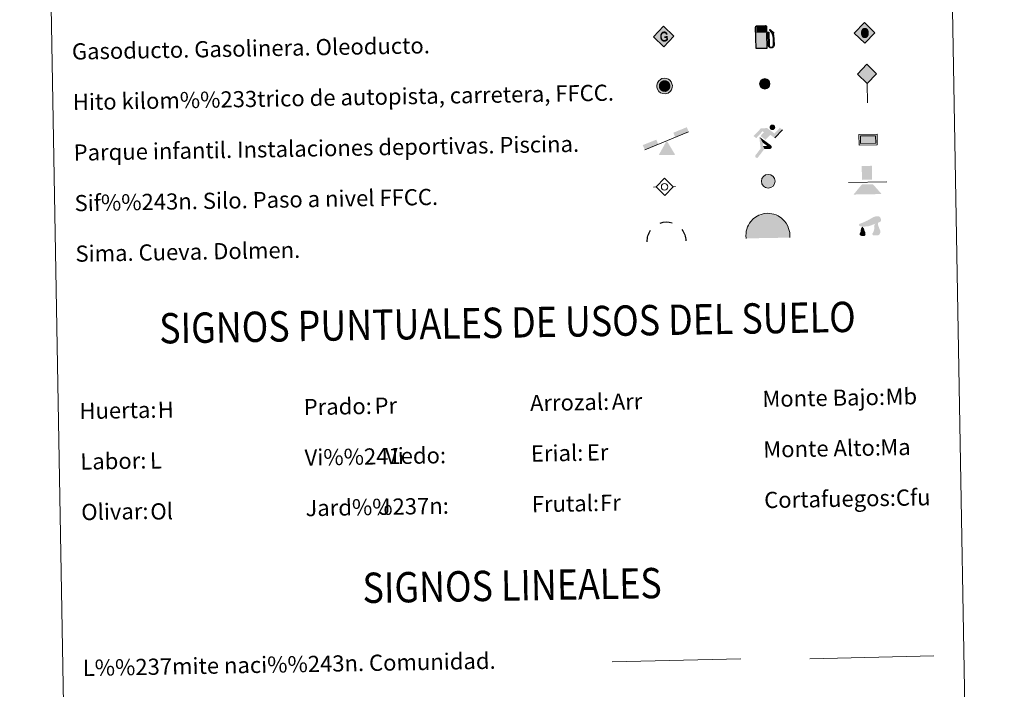
# Model space of a CAD drawing. Units: metres. Extents: x 621094 to 625601, y 685341 to 688389.
# Drawn here: x 621413 to 621900, y 686312 to 686643 of the extents above; entities that cross this region are included whole.
import ezdxf
from ezdxf.enums import TextEntityAlignment as Align

# ---------------------------------------------------------------- set-up
doc = ezdxf.new("R2010")
doc.units = ezdxf.units.M
doc.header["$MEASUREMENT"] = 0
for name, color, linetype, lineweight in [('Carátula', 7, 'Continuous', 5), ('Edificios construcciones cerramientos', 7, 'Continuous', 5), ('Entidades rústicas y varios', 7, 'Continuous', 5), ('Hidrografía', 7, 'Continuous', 5), ('Líneas de conducción', 7, 'Continuous', 5), ('Viales y ferrocarril', 7, 'Continuous', 5)]:
    doc.layers.add(name, color=color, linetype=linetype, lineweight=lineweight)
doc.styles.add('Style-arial', font='arial.shx', dxfattribs={"bigfont": 'arialbig.shx'})

# ---------------------------------------------------------------- blocks, each defined once
blk = doc.blocks.new('5GASO')
at = {"layer": 'Líneas de conducción', "linetype": 'Continuous', "lineweight": 5}
for color, points in [(33, [(0.09, -5.09), (-5.09, -0.09), (-0.09, 5.09), (0.19, 2.5), (0.19, 2.5), (-0.36, 2.42), (-0.83, 2.2), (-1.21, 1.83), (-1.51, 1.32), (-1.69, 0.69), (-1.75, -0.07), (-1.67, -0.81), (-1.46, -1.45), (-1.13, -1.95), (-0.72, -2.31), (-0.22, -2.52), (0.34, -2.59), (0.34, -2.59)]), (33, [(0.09, -5.09), (0.34, -2.59), (0.34, -2.59), (0.83, -2.53), (1.32, -2.35), (1.74, -2.09), (2.06, -1.79), (2.02, 0.18), (0.23, 0.14), (0.25, -0.71), (1.28, -0.69), (1.29, -1.31), (1.06, -1.48), (0.81, -1.62), (0.54, -1.71), (0.28, -1.74), (0.02, -1.72), (-0.21, -1.65), (-0.42, -1.53), (-0.6, -1.36), (-0.77, -1.1), (-0.89, -0.79), (-0.96, -0.43), (-0.99, -0.01), (-0.98, 0.38), (-0.92, 0.71), (-0.82, 1), (-0.68, 1.23), (-0.5, 1.41), (-0.29, 1.55), (-0.07, 1.62), (0.19, 1.65), (0.52, 1.6), (0.8, 1.44), (1.02, 1.18), (1.16, 0.82), (1.91, 1.02), (1.82, 1.37), (1.7, 1.68), (1.54, 1.93), (1.34, 2.14), (1.1, 2.31), (0.84, 2.42), (0.53, 2.49), (0.19, 2.5), (0.19, 2.5), (-0.09, 5.09), (5.09, 0.09)]), (250, [(0.34, -2.59), (-0.22, -2.52), (-0.71, -2.31), (-1.13, -1.95), (-1.46, -1.45), (-1.67, -0.81), (-1.74, -0.07), (-1.69, 0.69), (-1.5, 1.32), (-1.21, 1.83), (-0.82, 2.2), (-0.36, 2.42), (0.19, 2.5), (0.53, 2.49), (0.84, 2.42), (1.1, 2.31), (1.34, 2.14), (1.54, 1.93), (1.7, 1.68), (1.83, 1.37), (1.91, 1.02), (1.16, 0.82), (1.02, 1.18), (0.8, 1.44), (0.52, 1.6), (0.2, 1.65), (-0.06, 1.62), (-0.29, 1.55), (-0.5, 1.41), (-0.68, 1.23), (-0.82, 1), (-0.92, 0.71), (-0.98, 0.38), (-0.99, -0.01), (-0.96, -0.43), (-0.89, -0.79), (-0.77, -1.1), (-0.6, -1.36), (-0.42, -1.53), (-0.21, -1.65), (0.02, -1.72), (0.28, -1.74), (0.54, -1.71), (0.81, -1.62), (1.07, -1.48), (1.29, -1.31), (1.28, -0.69), (0.25, -0.71), (0.23, 0.14), (2.02, 0.18), (2.06, -1.79), (1.74, -2.09), (1.32, -2.35), (0.83, -2.53)])]:
    blk.add_hatch(color=color, dxfattribs=at).paths.add_polyline_path(points)
at = {"layer": 'Líneas de conducción', "color": 250, "linetype": 'Continuous', "lineweight": 5}
blk.add_3dface([(0.09, -5.09), (5.09, 0.09), (-0.09, 5.09), (-5.09, -0.09)], dxfattribs=at)
blk = doc.blocks.new('5HITFE')
at = {"layer": 'Viales y ferrocarril', "linetype": 'Continuous', "lineweight": 5}
blk.add_hatch(color=2, dxfattribs=at).paths.add_polyline_path([(-0.17, 9.55), (-5, 14.21), (-0.33, 19.05), (-0.29, 19.1), (4.5, 14.38)])
at = {"layer": 'Viales y ferrocarril', "color": 170, "linetype": 'Continuous', "lineweight": 5}
blk.add_line((-0.17, 9.55), (-5, 14.21), dxfattribs=at)
at = {"layer": 'Viales y ferrocarril', "color": 250, "linetype": 'Continuous', "lineweight": 5}
blk.add_line((-0.17, 9.55), (0, 0), dxfattribs=at)
at = {"layer": 'Viales y ferrocarril', "color": 250, "linetype": 'Continuous', "lineweight": 5, "flags": 128}
blk.add_lwpolyline([(-0.17, 9.55), (4.5, 14.38), (-0.29, 19.1), (-0.33, 19.05), (-5, 14.21)], close=True, dxfattribs=at)
blk = doc.blocks.new('5ROLEO')
at = {"layer": 'Líneas de conducción', "linetype": 'Continuous', "lineweight": 5}
for color, points in [(2, [(-0.06, -5.2), (-5.23, -0.2), (-0.24, 4.98), (-0.05, 2.39), (-0.05, 2.39), (-0.05, 2.39), (-0.05, 2.39), (-0.59, 2.31), (-1.05, 2.1), (-1.41, 1.74), (-1.7, 1.23), (-1.88, 0.59), (-1.93, -0.22), (-1.88, -0.79), (-1.77, -1.3), (-1.59, -1.74), (-1.33, -2.11), (-1.05, -2.38), (-0.73, -2.56), (-0.36, -2.67), (0.05, -2.7), (0.04, -2.7)]), (2, [(-0.06, -5.2), (0.04, -2.7), (0.05, -2.7), (0.45, -2.65), (0.82, -2.53), (1.13, -2.34), (1.4, -2.06), (1.64, -1.68), (1.81, -1.22), (1.91, -0.71), (1.93, -0.12), (1.89, 0.45), (1.78, 0.96), (1.6, 1.39), (1.36, 1.76), (1.07, 2.04), (0.73, 2.24), (0.37, 2.36), (-0.05, 2.39), (-0.05, 2.39), (-0.24, 4.98), (4.94, -0.02)]), (250, [(0.04, -2.7), (0.04, -2.7), (-0.36, -2.67), (-0.73, -2.56), (-1.05, -2.38), (-1.33, -2.11), (-1.59, -1.74), (-1.77, -1.3), (-1.88, -0.79), (-1.93, -0.22), (-1.88, 0.59), (-1.7, 1.23), (-1.41, 1.74), (-1.05, 2.1), (-0.59, 2.31), (-0.05, 2.39), (-0.03, 1.54), (-0.28, 1.51), (-0.5, 1.43), (-0.7, 1.3), (-0.87, 1.11), (-1.01, 0.88), (-1.11, 0.58), (-1.16, 0.23), (-1.18, -0.17), (-1.15, -0.57), (-1.08, -0.92), (-0.97, -1.2), (-0.81, -1.44), (-0.64, -1.62), (-0.43, -1.75), (-0.21, -1.83), (0.03, -1.85), (0.04, -2.7), (0.05, -2.7)]), (2, [(0.03, -1.85), (-0.21, -1.83), (-0.43, -1.75), (-0.64, -1.62), (-0.81, -1.44), (-0.97, -1.2), (-1.08, -0.92), (-1.15, -0.57), (-1.18, -0.17), (-1.16, 0.23), (-1.11, 0.58), (-1.01, 0.88), (-0.87, 1.11), (-0.7, 1.3), (-0.5, 1.43), (-0.28, 1.51), (-0.03, 1.54), (0.22, 1.52), (0.45, 1.45), (0.65, 1.33), (0.83, 1.15), (0.98, 0.92), (1.09, 0.63), (1.15, 0.29), (1.18, -0.11), (1.17, -0.52), (1.11, -0.88), (1.01, -1.17), (0.87, -1.42), (0.69, -1.6), (0.5, -1.74), (0.28, -1.82)]), (250, [(0.04, -2.7), (0.03, -1.85), (0.03, -1.85), (0.28, -1.82), (0.5, -1.74), (0.69, -1.6), (0.87, -1.42), (1.01, -1.17), (1.11, -0.88), (1.17, -0.52), (1.18, -0.11), (1.15, 0.29), (1.09, 0.63), (0.98, 0.92), (0.83, 1.15), (0.65, 1.33), (0.45, 1.45), (0.22, 1.52), (-0.03, 1.54), (-0.03, 1.54), (-0.05, 2.39), (-0.05, 2.39), (-0.04, 2.39), (0.37, 2.36), (0.73, 2.24), (1.07, 2.04), (1.36, 1.76), (1.6, 1.39), (1.78, 0.96), (1.89, 0.45), (1.93, -0.12), (1.91, -0.71), (1.81, -1.22), (1.64, -1.68), (1.4, -2.06), (1.13, -2.34), (0.82, -2.53), (0.45, -2.65), (0.05, -2.7)])]:
    blk.add_hatch(color=color, dxfattribs=at).paths.add_polyline_path(points)
at = {"layer": 'Líneas de conducción', "color": 250, "linetype": 'Continuous', "lineweight": 5, "flags": 128}
blk.add_lwpolyline([(-0.05, -5.2), (4.95, -0.02), (-0.23, 4.98), (-5.23, -0.2), (-0.05, -5.2)], dxfattribs=at)
blk = doc.blocks.new('5SIFON')
at = {"layer": 'Hidrografía', "color": 250, "linetype": 'Continuous', "lineweight": 5}
for p, q in [((5.42, 0.1), (4.22, 0.07)), ((-5.47, -0.1), (-4.21, -0.07))]:
    blk.add_line(p, q, dxfattribs=at)
at = {"layer": 'Hidrografía', "color": 250, "linetype": 'Continuous', "lineweight": 5, "flags": 128}
blk.add_lwpolyline([(-4.21, -0.07), (-0.09, 4.23), (4.22, 0.07), (0.06, -4.23), (-4.21, -0.07)], dxfattribs=at)
at = {"layer": 'Hidrografía', "color": 250, "linetype": 'Continuous', "lineweight": 5}
blk.add_circle((-0.01, 0), 1.58, dxfattribs=at)
blk = doc.blocks.new('5SIMA')
at = {"layer": 'Entidades rústicas y varios', "color": 250, "linetype": 'Continuous', "lineweight": 30, "extrusion": (0, 0, -1)}
for start, end in [(70.467, 106.4779), (358.4653, 34.4617), (142.4682, 178.4622)]:
    blk.add_arc((-0.03, -3.35), 9.59, start, end, dxfattribs=at)
blk = doc.blocks.new('5IDEP')
at = {"layer": 'Edificios construcciones cerramientos', "linetype": 'Continuous', "lineweight": 5, "extrusion": (0, 0, -1)}
blk.add_hatch(color=252, dxfattribs=at).paths.add_polyline_path([(0.52, -0.61), (-1.79, 1.88), (-4, 0.29), (-7.83, 4.35), (-6.54, 5.33), (-3.91, 2.51), (-0.28, 5.17), (2.76, 5.11), (6.46, 1.24), (5.12, 0.22), (1.92, 3.68), (1.32, 3.14), (3.05, 1.3)])
at = {"layer": 'Edificios construcciones cerramientos', "linetype": 'Continuous', "lineweight": 5}
h = blk.add_hatch(color=252, dxfattribs=at)
edge = h.paths.add_edge_path()
edge.add_arc((2.87, 5.58), 1.39, 181.0085, 541.0085)
for points in [[(-4.7, -9.53), (-4.97, -9.52), (-5.22, -9.44), (-5.42, -9.29), (-5.57, -9.07), (-5.65, -8.8), (-5.64, -8.53), (-5.52, -8.27), (-2.94, -4.92), (-3.58, 0.25), (-3.41, 0.75), (-3.41, 0.75), (-1.91, -1.99), (-1.91, -1.99), (-1.74, -3.72), (-1.74, -3.72), (-1.08, -5.11), (-1.08, -5.11), (-4.27, -9.3), (-4.27, -9.3), (-4.44, -9.44)], [(1.46, -5.16), (1.46, -5.16), (-1.08, -5.11), (-1.08, -5.11), (-1.74, -3.72), (-1.74, -3.72), (0.39, -3.72), (-1.91, -1.99), (-1.91, -1.99), (-3.41, 0.75), (-3.41, 0.75), (-3.41, 0.75), (-3.41, 0.75), (2.16, -3.33), (2.16, -3.33), (2.35, -3.51), (2.49, -3.76), (2.54, -4.04), (2.52, -4.32), (2.43, -4.57), (2.27, -4.8), (2.04, -4.98), (1.78, -5.09)]]:
    blk.add_hatch(color=252, dxfattribs=at).paths.add_polyline_path(points)
at = {"layer": 'Edificios construcciones cerramientos', "color": 252, "linetype": 'Continuous', "lineweight": 5}
blk.add_line((4, 0.29), (7.83, 4.35), dxfattribs=at)
at = {"layer": 'Edificios construcciones cerramientos', "color": 252, "linetype": 'Continuous', "lineweight": 5, "flags": 128}
blk.add_lwpolyline([(7.83, 4.35), (4, 0.29)], dxfattribs=at)
blk = doc.blocks.new('5DOLM')
at = {"layer": 'Entidades rústicas y varios', "linetype": 'Continuous', "lineweight": 15}
for points in [[(-3.38, 0.66), (-4.47, 0.84), (-4.82, 0.97), (-5.04, 1.24), (-5.17, 1.58), (-4.77, 2.07), (-4.23, 2.28), (-3.07, 2.72), (-2.32, 3.07), (-0.89, 3.71), (0.74, 4.64), (1.83, 5.28), (3.05, 5.71), (4.35, 5.8), (4.9, 5.67), (5.25, 5.47), (5.61, 4.79), (5.76, 4.11), (5.64, 3.28), (4.95, 2.86), (-0.23, 0.91), (-2.62, 0.68)], [(-2.81, -4), (-3.27, -3.93), (-3.89, -3.94), (-4.5, -3.65), (-4.88, -3.21), (-4.82, -2.74), (-4.45, -2.2), (-4.23, -1.59), (-4.24, -0.89), (-3.96, 0.18), (-3.38, 0.66), (-2.66, -0.33), (-2.49, -1.1), (-2.1, -1.94), (-1.92, -2.61), (-1.91, -3.37), (-2.29, -3.84)], [(2.13, -3.68), (1.59, -3.4), (1.5, -2.77), (1.8, -2.31), (2.17, -1.55), (2.31, -0.93), (2.46, -0.41), (2.37, 0.51), (2.43, 1.21), (2.73, 1.81), (3.32, 2.36), (4.19, 2.77), (4.25, 1.99), (4.33, 1.47), (4.49, 0.87), (4.72, 0.33), (4.89, -0.2), (5.21, -0.81), (5.45, -1.57), (5.46, -2.25), (5.09, -3.02), (4.49, -3.57), (3.8, -3.65), (2.83, -3.67)]]:
    blk.add_hatch(color=252, dxfattribs=at).paths.add_polyline_path(points)
blk = doc.blocks.new('5GASOL')
at = {"layer": 'Edificios construcciones cerramientos', "linetype": 'Continuous', "lineweight": 5, "extrusion": (0, 0, -1)}
blk.add_hatch(color=20, dxfattribs=at).paths.add_polyline_path([(4.13, -5.99), (-1.16, -5.91), (-1.03, 1.72), (-1.78, 1.73), (-1.84, 1.69), (-1.96, -4.36), (-1.99, -4.7), (-2.18, -5.07), (-2.41, -5.35), (-2.77, -5.57), (-3.19, -5.7), (-3.71, -5.65), (-4.08, -5.47), (-4.39, -5.18), (-4.62, -4.87), (-4.7, -4.48), (-4.64, -1.13), (-4.49, 0.33), (-4.1, 1.94), (-4.68, 1.71), (-2.76, 3.4), (-2.59, 3.24), (-2.88, 2.9), (-3.87, 1.55), (-4.25, 0.19), (-4.41, -1.17), (-4.45, -4.34), (-4.39, -4.66), (-4.23, -4.96), (-4.03, -5.16), (-3.77, -5.35), (-3.41, -5.44), (-2.92, -5.36), (-2.58, -5.15), (-2.33, -4.81), (-2.27, -4.43), (-2.28, -4.22), (-2.17, 1.63), (-2.14, 1.89), (-2.06, 1.99), (-1.96, 2.03), (-1.79, 2.05), (-1.03, 2.04), (-0.97, 4.78), (-0.97, 4.89), (-0.89, 5.01), (-0.78, 5.08), (-0.67, 5.2), (-0.57, 5.25), (-0.36, 5.32), (3.74, 5.25), (3.94, 5.18), (4.08, 5.1), (4.17, 4.99), (4.27, 4.84), (4.34, 4.62)])
at = {"layer": 'Edificios construcciones cerramientos', "color": 250, "linetype": 'Continuous', "lineweight": 25, "flags": 128}
blk.add_lwpolyline([(1.07, 1.68), (1.21, -5.96), (-4.19, -6.06), (-4.38, 4.61), (-4.32, 4.84), (-4.22, 5.01), (-4.1, 5.12), (-3.95, 5.21), (-3.75, 5.29), (0.35, 5.37), (0.6, 5.29), (0.7, 5.22), (0.77, 5.15), (0.92, 5.03), (1, 4.89), (1.01, 4.76), (1.06, 2.07), (1.79, 2.08), (1.98, 2.05), (2.09, 2), (2.18, 1.9), (2.21, 1.6), (2.31, -4.2), (2.3, -4.42), (2.37, -4.8), (2.62, -5.14), (2.94, -5.34), (3.42, -5.41), (3.76, -5.32), (4.01, -5.15), (4.24, -4.88), (4.36, -4.65), (4.42, -4.32), (4.37, -1.19), (4.23, 0.15), (3.84, 1.53), (2.79, 2.96), (2.54, 3.25), (2.76, 3.44), (4.81, 1.63), (4.15, 1.88), (4.53, 0.35), (4.67, -1.16), (4.73, -4.46), (4.67, -4.88), (4.43, -5.19), (4.11, -5.5), (3.72, -5.67), (3.18, -5.74), (2.76, -5.6), (2.41, -5.39), (2.17, -5.12), (1.97, -4.74), (1.92, -4.46), (1.81, 1.65), (1.77, 1.7)], close=True, dxfattribs=at)
at = {"layer": 'Edificios construcciones cerramientos', "color": 2, "linetype": 'Continuous', "lineweight": 25, "extrusion": (0, 0, -1)}
blk.add_solid([(-0.58, 2.07), (3.8, 1.99), (-0.53, 4.83), (3.84, 4.75)], dxfattribs=at)
blk.add_solid([(-0.58, 2.07), (3.8, 1.99), (-0.53, 4.83), (3.84, 4.75)], dxfattribs=at)
at = {"layer": 'Edificios construcciones cerramientos', "color": 2, "linetype": 'Continuous', "lineweight": 5, "extrusion": (0, 0, -1)}
blk.add_solid([(-0.58, 2.07), (3.8, 1.99), (-0.53, 4.83), (3.84, 4.75)], dxfattribs=at)
at = {"layer": 'Edificios construcciones cerramientos', "color": 250, "linetype": 'Continuous', "lineweight": 5}
blk.add_3dface([(-3.8, 1.99), (-3.84, 4.75), (0.53, 4.83), (0.58, 2.07)], dxfattribs=at)
blk.add_3dface([(-3.8, 1.99), (-3.84, 4.75), (0.53, 4.83), (0.58, 2.07)], dxfattribs=at)
blk.add_3dface([(-3.8, 1.99), (-3.84, 4.75), (0.53, 4.83), (0.58, 2.07)], dxfattribs=at)
blk = doc.blocks.new('5PAINF')
at = {"layer": 'Edificios construcciones cerramientos', "color": 170, "linetype": 'Continuous', "lineweight": 5}
blk.add_line((-10.87, -4.42), (10.87, 4.42), dxfattribs=at)
at = {"layer": 'Edificios construcciones cerramientos', "color": 6, "linetype": 'Continuous', "lineweight": 5}
blk.add_solid([(10.87, 4.47), (4.22, 1.75), (9.98, 6.7), (3.33, 3.98)], dxfattribs=at)
at = {"layer": 'Edificios construcciones cerramientos', "color": 6, "linetype": 'Continuous', "lineweight": 5, "extrusion": (0, 0, -1)}
blk.add_solid([(10.87, -4.42), (4.17, -1.7), (11.81, -2.13), (5.11, 0.53)], dxfattribs=at)
at = {"layer": 'Edificios construcciones cerramientos', "color": 23, "linetype": 'Continuous', "lineweight": 5}
blk.add_solid([(0.05, 0.03), (4.22, -6.95), (-3.93, -7.09)], dxfattribs=at)
blk = doc.blocks.new('5PASON')
at = {"layer": 'Viales y ferrocarril', "color": 252, "linetype": 'Continuous', "lineweight": 5}
blk.add_line((-9.17, -0.46), (9.82, -0.13), dxfattribs=at)
at = {"layer": 'Viales y ferrocarril', "color": 45, "linetype": 'Continuous', "lineweight": 5}
blk.add_solid([(-2.54, 0.85), (2.46, 0.94), (-2.66, 7.7), (2.34, 7.79)], dxfattribs=at)
at = {"layer": 'Viales y ferrocarril', "color": 9, "linetype": 'Continuous', "lineweight": 5}
blk.add_solid([(-6.71, -6.42), (-2.6, -1.45), (7.19, -6.18), (2.9, -1.35)], dxfattribs=at)
blk = doc.blocks.new('5PISCI')
at = {"layer": 'Edificios construcciones cerramientos', "linetype": 'Continuous', "lineweight": 5}
blk.add_hatch(color=131, dxfattribs=at).paths.add_polyline_path([(-3.72, -1.94), (-3.78, 1.81), (3.72, 1.94), (3.78, -1.81)])
at = {"layer": 'Edificios construcciones cerramientos', "color": 1, "linetype": 'Continuous', "lineweight": 5}
blk.add_3dface([(-4.45, -2.7), (4.55, -2.54), (4.45, 2.7), (-4.55, 2.55)], dxfattribs=at)
at = {"layer": 'Edificios construcciones cerramientos', "color": 5, "linetype": 'Continuous', "lineweight": 5}
blk.add_3dface([(-3.72, -1.94), (3.78, -1.81), (3.72, 1.94), (-3.78, 1.81)], dxfattribs=at)
blk = doc.blocks.new('5CUEVA')
at = {"layer": 'Entidades rústicas y varios', "linetype": 'Continuous', "lineweight": 5}
for points in [[(-10.52, -6.06), (-10.54, -4.61), (-10.51, -3.56), (-10.38, -2.51), (-10.15, -1.46), (-9.82, -0.4), (-9.33, 0.51), (-8.8, 1.42), (-8.16, 2.23), (-7.04, 3.55), (-5.9, 4.37), (-5.01, 4.89), (-4.12, 5.4), (-3.07, 5.82), (-1.53, 6.2), (0.07, 6.38), (1.17, 6.3), (2.22, 6.16), (3.28, 5.88), (4.38, 5.55), (5.34, 5.07), (7.06, 4), (8.54, 2.52), (9.3, 1.54), (10.23, -0.05), (10.55, -1.09), (10.87, -2.14), (11.09, -3.18), (11.16, -4.23), (11.23, -5.68), (10.52, -5.04), (10.51, -4.34), (10.44, -3.24), (10.22, -2.15), (9.9, -1.25), (9.59, -0.36), (8.76, 1.23), (8.04, 2.12), (6.57, 3.54), (5, 4.51), (4.09, 4.95), (3.14, 5.28), (2.08, 5.51), (1.13, 5.59), (0.08, 5.68), (-1.37, 5.55), (-2.86, 5.17), (-3.81, 4.81), (-4.7, 4.34), (-5.54, 3.78), (-6.63, 3.06), (-7.66, 1.84), (-8.24, 1.03), (-8.78, 0.22), (-9.21, -0.69), (-9.54, -1.59), (-9.68, -2.65), (-9.86, -3.6), (-9.89, -4.7), (-9.88, -5.4)], [(-10.52, -6.06), (-9.88, -5.4), (-5.47, -5.38), (-5, -4.09), (-4.7, -3.27), (-4.46, -2.68), (-4.14, -2.18), (-3.9, -1.75), (-3.6, -1.16), (-3.32, -0.75), (-3.18, -0.57), (-3.05, -0.39), (-2.82, -0.18), (-2.28, 0.21), (-1.88, 0.39), (-1.43, 0.7), (-0.84, 1.01), (-0.34, 1.12), (0.16, 1.13), (0.86, 1.09), (1.26, 0.9), (1.67, 0.8), (2.02, 0.61), (2.37, 0.42), (2.68, 0.12), (2.93, -0.12), (3.24, -0.47), (3.46, -0.82), (3.69, -1.09), (4.27, -1.95), (4.44, -2.11), (4.58, -2.46), (4.9, -2.92), (5.15, -3.33), (5.79, -4.02), (6.49, -5.12), (10.52, -5.04), (11.23, -5.68), (11.18, -5.68)]]:
    blk.add_hatch(color=170, dxfattribs=at).paths.add_polyline_path(points)
at = {"layer": 'Entidades rústicas y varios', "linetype": 'Continuous', "lineweight": 5, "extrusion": (0, 0, -1)}
blk.add_hatch(color=43, dxfattribs=at).paths.add_polyline_path([(9.88, -5.4), (5.47, -5.38), (5, -4.09), (4.7, -3.27), (4.46, -2.68), (4.14, -2.18), (3.9, -1.75), (3.6, -1.16), (3.32, -0.75), (3.18, -0.57), (3.05, -0.39), (2.82, -0.18), (2.6, -0.06), (2.28, 0.21), (1.88, 0.39), (1.43, 0.7), (0.84, 1.01), (0.34, 1.12), (-0.16, 1.13), (-0.86, 1.09), (-1.26, 0.9), (-1.67, 0.8), (-2.02, 0.61), (-2.37, 0.42), (-2.68, 0.12), (-2.93, -0.12), (-3.24, -0.47), (-3.46, -0.82), (-3.69, -1.09), (-3.87, -1.36), (-4.27, -1.95), (-4.44, -2.11), (-4.58, -2.46), (-4.9, -2.92), (-5.15, -3.33), (-5.79, -4.02), (-6.49, -5.12), (-10.52, -5.04), (-10.51, -4.34), (-10.44, -3.24), (-10.22, -2.15), (-9.9, -1.25), (-9.59, -0.36), (-8.76, 1.23), (-8.04, 2.12), (-6.57, 3.54), (-5, 4.51), (-4.09, 4.95), (-3.14, 5.28), (-2.08, 5.51), (-1.13, 5.59), (-0.08, 5.68), (1.37, 5.55), (2.86, 5.17), (3.81, 4.81), (4.7, 4.34), (5.54, 3.78), (6.63, 3.06), (7.66, 1.84), (8.24, 1.03), (8.78, 0.22), (9.21, -0.69), (9.54, -1.59), (9.68, -2.65), (9.86, -3.6), (9.89, -4.7)])
at = {"layer": 'Entidades rústicas y varios', "color": 170, "linetype": 'Continuous', "lineweight": 5}
blk.add_line((11.23, -5.68), (11.18, -5.68), dxfattribs=at)
at = {"layer": 'Entidades rústicas y varios', "color": 170, "linetype": 'Continuous', "lineweight": 5, "flags": 128}
blk.add_lwpolyline([(-10.52, -6.06), (-10.54, -4.61), (-10.51, -3.56), (-10.38, -2.51), (-10.15, -1.46), (-9.82, -0.4), (-9.33, 0.51), (-8.8, 1.42), (-8.16, 2.23), (-7.04, 3.55), (-5.9, 4.37), (-5.01, 4.89), (-4.12, 5.4), (-3.07, 5.82), (-1.53, 6.2), (0.07, 6.38), (1.17, 6.3), (2.22, 6.16), (3.28, 5.88), (4.38, 5.55), (5.34, 5.07), (7.06, 4), (8.54, 2.52), (9.3, 1.54), (10.23, -0.05), (10.55, -1.09), (10.87, -2.14), (11.09, -3.18), (11.16, -4.23), (11.23, -5.68)], dxfattribs=at)
blk = doc.blocks.new('5HITAU')
at = {"layer": 'Viales y ferrocarril', "linetype": 'Continuous', "lineweight": 5}
for color, points in [(1, [(0.53, -3.85), (-0.92, -3.72), (-2.03, -3.29), (-2.82, -2.68), (-3.56, -1.58), (-3.8, -0.57), (-3.82, 0.52), (-3.53, 1.62), (-2.86, 2.57), (-2.06, 3.23), (-1.29, 3.66), (0.09, 3.84), (0.95, 3.73), (1.87, 3.41), (2.55, 2.9), (3.23, 2.16), (3.66, 1.18), (3.84, 0.27), (3.78, -0.77), (3.41, -1.85), (2.68, -2.74), (1.72, -3.49)]), (2, [(0.43, -2.86), (-0.69, -2.76), (-1.54, -2.43), (-2.09, -2.01), (-2.65, -1.18), (-2.82, -0.45), (-2.84, 0.41), (-2.63, 1.2), (-2.13, 1.9), (-1.5, 2.42), (-0.98, 2.72), (0.09, 2.86), (0.72, 2.77), (1.41, 2.53), (1.89, 2.17), (2.4, 1.61), (2.72, 0.88), (2.86, 0.2), (2.81, -0.58), (2.54, -1.36), (1.99, -2.04), (1.26, -2.6)])]:
    blk.add_hatch(color=color, dxfattribs=at).paths.add_polyline_path(points)
at = {"layer": 'Viales y ferrocarril', "color": 250, "linetype": 'Continuous', "lineweight": 5, "flags": 128}
blk.add_lwpolyline([(-1.29, 3.66), (-2.06, 3.23), (-2.86, 2.57), (-3.53, 1.62), (-3.82, 0.52), (-3.8, -0.57), (-3.56, -1.58), (-2.82, -2.68), (-2.03, -3.29), (-0.92, -3.72), (0.53, -3.85), (1.72, -3.49), (2.68, -2.74), (3.41, -1.85), (3.78, -0.77), (3.84, 0.27), (3.66, 1.18), (3.23, 2.16), (2.55, 2.9), (1.87, 3.41), (0.95, 3.73), (0.09, 3.84)], close=True, dxfattribs=at)
blk = doc.blocks.new('5HITCA')
at = {"layer": 'Viales y ferrocarril', "linetype": 'Continuous', "lineweight": 5}
h = blk.add_hatch(color=1, dxfattribs=at)
edge = h.paths.add_edge_path()
edge.add_arc((0, 0), 2.56, 1.01, 361.01)
at = {"layer": 'Viales y ferrocarril', "color": 250, "linetype": 'Continuous', "lineweight": 5}
blk.add_circle((0, 0), 2.56, dxfattribs=at)
blk = doc.blocks.new('5SILO')
at = {"layer": 'Edificios construcciones cerramientos', "linetype": 'Continuous', "lineweight": 5}
h = blk.add_hatch(color=232, dxfattribs=at)
edge = h.paths.add_edge_path()
edge.add_arc((0, 0), 3.39, 169.7043, 529.7043)
at = {"layer": 'Edificios construcciones cerramientos', "color": 250, "linetype": 'Continuous', "lineweight": 5}
blk.add_circle((0, 0), 3.39, dxfattribs=at)

msp = doc.modelspace()

# ---------------------------------------------------------------- hatches: boundary and pattern name
at = {"layer": 'Carátula', "linetype": 'Continuous', "lineweight": 5}
msp.add_hatch(color=2, dxfattribs=at).paths.add_polyline_path([(621732.21, 686607.29), (621731.09, 686607.39), (621730.24, 686607.72), (621729.69, 686608.15), (621729.13, 686608.98), (621728.96, 686609.71), (621728.95, 686610.56), (621729.15, 686611.35), (621729.65, 686612.05), (621730.28, 686612.58), (621730.81, 686612.87), (621731.87, 686613.01), (621732.5, 686612.93), (621733.19, 686612.69), (621733.68, 686612.32), (621734.18, 686611.77), (621734.51, 686611.03), (621734.64, 686610.36), (621734.59, 686609.57), (621734.33, 686608.79), (621733.77, 686608.12), (621733.04, 686607.55)])

# ---------------------------------------------------------------- linework, layer by layer
at = {"layer": 'Carátula', "color": 250, "linetype": 'Continuous', "lineweight": 5, "ltscale": 0.45, "flags": 128}
for points in [[(621705.86, 686325.52), (621769.54, 686326.95)], [(621803.67, 686327.01), (621864.99, 686328.39)]]:
    msp.add_lwpolyline(points, dxfattribs=at)
at = {"layer": 'Carátula', "color": 7, "linetype": 'Continuous', "lineweight": 5}
for points in [[(621146.73, 685340.95), (625601.04, 685419.45), (625548.7, 688389), (621094.39, 688310.5)], [(621420.71, 687078.13), (621866.57, 687085.98), (621896.3, 685399.17), (621450.45, 685391.31)]]:
    msp.add_3dface(points, dxfattribs=at)

# ---------------------------------------------------------------- block references
at = {"layer": 'Edificios construcciones cerramientos', "color": 2, "linetype": 'Continuous', "lineweight": 25}
msp.add_blockref('5GASOL', (621781.22, 686634.73), dxfattribs=at)
at = {"layer": 'Edificios construcciones cerramientos', "color": 252, "linetype": 'Continuous', "lineweight": 5}
msp.add_blockref('5IDEP', (621782.26, 686584.19), dxfattribs=at)
at = {"layer": 'Edificios construcciones cerramientos', "color": 23, "linetype": 'Continuous', "lineweight": 5}
msp.add_blockref('5PAINF', (621732.79, 686583.11), dxfattribs=at)
at = {"layer": 'Edificios construcciones cerramientos', "color": 1, "linetype": 'Continuous', "lineweight": 5}
msp.add_blockref('5PISCI', (621832.45, 686583.69), dxfattribs=at)
at = {"layer": 'Edificios construcciones cerramientos', "color": 250, "linetype": 'Continuous', "lineweight": 5}
msp.add_blockref('5SILO', (621783.08, 686563.07), dxfattribs=at)
at = {"layer": 'Entidades rústicas y varios', "color": 170, "linetype": 'Continuous', "lineweight": 5}
msp.add_blockref('5CUEVA', (621782.59, 686540.9), dxfattribs=at)
at = {"layer": 'Entidades rústicas y varios', "color": 250, "linetype": 'Continuous', "lineweight": 30}
msp.add_blockref('5SIMA', (621732.72, 686536.76), dxfattribs=at)
at = {"layer": 'Entidades rústicas y varios', "color": 252, "linetype": 'Continuous', "lineweight": 15}
msp.add_blockref('5DOLM', (621833.11, 686539.98), dxfattribs=at)
at = {"layer": 'Hidrografía', "color": 250, "linetype": 'Continuous', "lineweight": 5}
msp.add_blockref('5SIFON', (621731.76, 686560.34), dxfattribs=at)
at = {"layer": 'Líneas de conducción', "color": 33, "linetype": 'Continuous', "lineweight": 5}
msp.add_blockref('5GASO', (621731.34, 686634.67), dxfattribs=at)
at = {"layer": 'Líneas de conducción', "color": 2, "linetype": 'Continuous', "lineweight": 5}
msp.add_blockref('5ROLEO', (621830.89, 686636.55), dxfattribs=at)
at = {"layer": 'Viales y ferrocarril', "color": 170, "linetype": 'Continuous', "lineweight": 5}
msp.add_blockref('5HITFE', (621832.2, 686601.9), dxfattribs=at)
at = {"layer": 'Viales y ferrocarril', "color": 250, "linetype": 'Continuous', "lineweight": 5}
for name, p in [('5HITAU', (621731.78, 686610.16)), ('5HITCA', (621781.35, 686611.26))]:
    msp.add_blockref(name, p, dxfattribs=at)
at = {"layer": 'Viales y ferrocarril', "color": 45, "linetype": 'Continuous', "lineweight": 5}
msp.add_blockref('5PASON', (621831.99, 686562.94), dxfattribs=at)

# ---------------------------------------------------------------- texts
at = {"layer": 'Carátula', "color": 7, "linetype": 'Continuous', "lineweight": 5, "style": 'Style-arial'}
for s, height, p in [('Gasoducto. Gasolinera. Oleoducto.', 7.9989, (621438.49, 686627.23)), ('Hito kilom%%233trico de autopista, carretera, FFCC.', 7.9989, (621438.94, 686602.23)), ('Parque infantil. Instalaciones deportivas. Piscina.', 7.9989, (621439.37, 686577.24)), ('Sif%%243n. Silo. Paso a nivel FFCC.', 7.9989, (621439.81, 686552.24)), ('Sima. Cueva. Dolmen.', 7.9989, (621440.25, 686527.25)), ('Arrozal:', 7.999, (621665.19, 686453.42)), ('Monte Bajo:', 7.9989, (621780.17, 686455.44)), ('Huerta:', 7.999, (621442.22, 686449.49)), ('Prado:', 7.999, (621553.2, 686451.44)), ('Monte Alto:', 7.9989, (621780.61, 686430.45)), ('Labor:', 7.999, (621442.66, 686424.49)), ('Vi%%241edo:', 7.9989, (621553.64, 686426.45)), ('Erial:', 7.999, (621665.63, 686428.42)), ('Cortafuegos:', 7.9989, (621781.06, 686405.45)), ('Jard%%237n:', 7.9989, (621554.08, 686401.45)), ('Frutal:', 7.999, (621666.08, 686403.43)), ('Olivar:', 7.999, (621443.1, 686399.5)), ('L%%237mite naci%%243n. Comunidad.', 7.9989, (621443.86, 686322.45))]:
    msp.add_text(s, height=height, rotation=1.0097, dxfattribs=at).set_placement(p, align=Align.MIDDLE_LEFT)
at = {"layer": 'Carátula', "color": 7, "linetype": 'Continuous', "lineweight": 5, "style": 'Style-arial', "width": 0.866666}
for s, p in [('SIGNOS PUNTUALES DE USOS DEL SUELO', (621654.02, 686493.22)), ('SIGNOS LINEALES', (621656.31, 686363.24))]:
    msp.add_text(s, height=14.9998, rotation=0.9598, dxfattribs=at).set_placement(p, align=Align.MIDDLE_CENTER)
at = {"layer": 'Carátula', "color": 92, "linetype": 'Continuous', "lineweight": 5, "style": 'Style-arial'}
for s, height, p in [('Mb', 7.999, (621841.12, 686456.57)), ('H', 8, (621480.94, 686450.07)), ('Pr', 7.999, (621588.24, 686452.1)), ('Arr', 7.999, (621705.63, 686454.07)), ('Ma', 7.999, (621838.52, 686431.5)), ('Vi', 7.999, (621593.48, 686427.17)), ('Er', 7.999, (621693.31, 686428.94)), ('L', 8, (621477.1, 686424.98)), ('Cfu', 7.999, (621846.22, 686406.6)), ('J', 8, (621590.29, 686402.09)), ('Fr', 7.999, (621699.84, 686404.02)), ('Ol', 7.999, (621477.31, 686399.77))]:
    msp.add_text(s, height=height, rotation=1.0097, dxfattribs=at).set_placement(p, align=Align.MIDDLE_LEFT)

doc.saveas('drawing.dxf')
